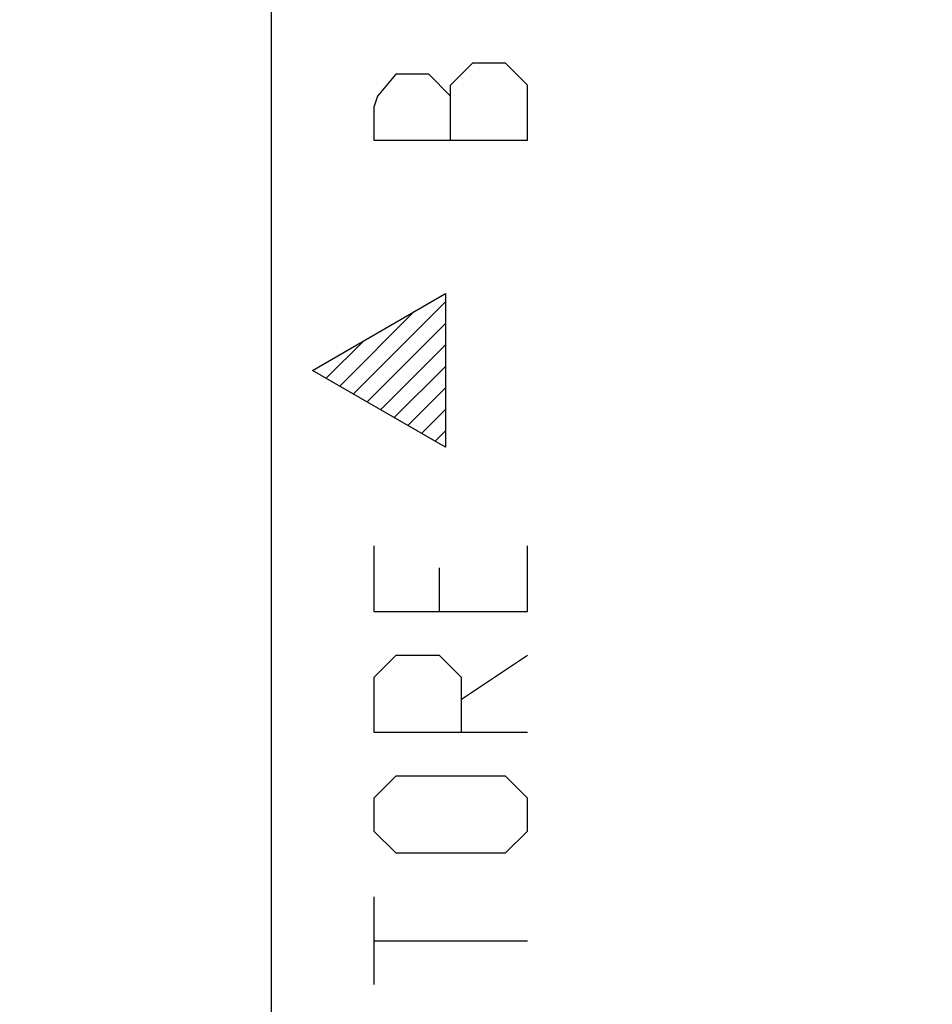
# Model space of a CAD drawing. Units: millimetres. Extents: x -76 to 84, y -24 to 61.
# Drawn here: x -67 to -58, y -6 to 3 of the extents above; entities that cross this region are included whole.
import ezdxf

# ---------------------------------------------------------------- set-up
doc = ezdxf.new("R2010")
doc.units = ezdxf.units.MM
doc.header["$LTSCALE"] = 16.335
doc.layers.get('0').update_dxf_attribs({"linetype": 'CONTINUOUS'})
doc.layers.add('ASSI', color=7, linetype='CONTINUOUS')
doc.layers.add('SCRITTE', color=7, linetype='CONTINUOUS')
doc.styles.get("Standard").update_dxf_attribs({"font": 'txt', "width": 0.8})
doc.dimstyles.new('DIMSTYLE_1', dxfattribs={"dimtxt": 3, "dimasz": 3, "dimexe": 1.5, "dimexo": 0.5, "dimgap": 0.75, "dimtad": 1, "dimdec": 1, "dimtxsty": 'STANDARD', "dimblk": '_FILLED', "dimblk1": '_FILLED', "dimblk2": '_FILLED', "dimcen": 0.09, "dimazin": 2, "dimtfac": 1, "dimtdec": 1, "dimtofl": 0, "dimtmove": 0, "dimatfit": 3, "dimldrblk": '_FILLED', "dimfxl": 1, "dimtolj": 1, "dimarcsym": 0})

# ---------------------------------------------------------------- blocks, each defined once
blk = doc.blocks.new('_FILLED')
at = {"color": 0, "linetype": 'BYBLOCK'}
blk.add_solid([(0, 0), (-1, 0.3167), (-1, -0.3167)], dxfattribs=at)
blk = doc.blocks.new('*D0')
at = {"color": 7, "linetype": 'CONTINUOUS'}
for p, q in [((-75.6247, 0.5022), (-75.6247, 59)), ((-33.2622, 16.8604), (-33.2622, 59)), ((-75.6247, 57.5), (-54.4434, 57.5)), ((-33.2622, 57.5), (-54.4434, 57.5))]:
    blk.add_line(p, q, dxfattribs=at)
at = {"color": 7, "linetype": 'CONTINUOUS', "xscale": 3, "yscale": 3, "zscale": 3, "rotation": 180}
blk.add_blockref('_FILLED', (-75.6247, 57.5), dxfattribs=at)
at = {"color": 7, "linetype": 'CONTINUOUS', "xscale": 3, "yscale": 3, "zscale": 3}
blk.add_blockref('_FILLED', (-33.2622, 57.5), dxfattribs=at)
at = {"color": 7, "linetype": 'CONTINUOUS', "insert": (-54.4434, 61.25), "char_height": 3, "width": 13.178571, "attachment_point": 2, "line_spacing_factor": 0.9}
blk.add_mtext('{\\ftxt;\\W0.0001;\\H0.0001;\\~}{\\ftxt;\\W2.9285714286;\\H3.0; }{\\ftxt;\\W0.0001;\\H0.0001;\\~}', dxfattribs=at)

msp = doc.modelspace()

# ---------------------------------------------------------------- linework, layer by layer
at = {"layer": 'ASSI', "color": 7, "linetype": 'CONTINUOUS'}
msp.add_line((-64.2622, -20.5314), (-64.2622, 20.5314), dxfattribs=at)
at = {"layer": 'SCRITTE', "color": 250, "linetype": 'CONTINUOUS'}
for p, q in [((-62.2979, 3), (-62.5122, 2.7857)), ((-61.9765, 3), (-62.2979, 3)), ((-61.7622, 2.7857), (-61.9765, 3)), ((-63.0479, 2.8929), (-63.2265, 2.6786)), ((-62.7265, 2.8929), (-63.0479, 2.8929)), ((-62.5122, 2.6786), (-62.7265, 2.8929)), ((-62.5122, 2.25), (-62.5122, 2.7857)), ((-61.7622, 2.25), (-61.7622, 2.7857)), ((-63.2265, 2.6786), (-63.2622, 2.5714)), ((-63.2622, 2.5714), (-63.2622, 2.25)), ((-63.2622, 2.25), (-61.7622, 2.25)), ((-63.8612, 0), (-62.5622, 0.75)), ((-62.5622, 0.75), (-62.5622, -0.75)), ((-62.5622, -0.75), (-63.8612, 0)), ((-63.2622, -1.7143), (-63.2622, -2.3571)), ((-61.7622, -2.3571), (-61.7622, -1.7143)), ((-62.6193, -2.3571), (-62.6193, -1.9286)), ((-63.2622, -2.3571), (-61.7622, -2.3571)), ((-63.0479, -2.7857), (-63.2622, -3)), ((-62.6193, -2.7857), (-63.0479, -2.7857)), ((-62.405, -3), (-62.6193, -2.7857)), ((-61.7622, -2.7857), (-62.405, -3.2143)), ((-63.2622, -3), (-63.2622, -3.5357)), ((-62.405, -3.5357), (-62.405, -3)), ((-63.2622, -3.5357), (-61.7622, -3.5357)), ((-63.0479, -3.9643), (-63.2622, -4.1786)), ((-61.9765, -3.9643), (-63.0479, -3.9643)), ((-61.7622, -4.1786), (-61.9765, -3.9643)), ((-63.2622, -4.1786), (-63.2622, -4.5)), ((-61.7622, -4.5), (-61.7622, -4.1786)), ((-63.2622, -4.5), (-63.0479, -4.7143)), ((-61.9765, -4.7143), (-61.7622, -4.5)), ((-63.0479, -4.7143), (-61.9765, -4.7143)), ((-63.2622, -5.1429), (-63.2622, -6)), ((-63.2622, -5.5714), (-61.7622, -5.5714))]:
    msp.add_line(p, q, dxfattribs=at)
at = {"layer": 'SCRITTE', "color": 7, "linetype": 'CONTINUOUS'}
for p, q in [((-63.4618, -0.2306), (-62.5622, 0.669)), ((-63.5949, -0.1537), (-62.8674, 0.5738)), ((-63.3286, -0.3075), (-62.5622, 0.459)), ((-63.7281, -0.0769), (-63.3643, 0.2869)), ((-63.1955, -0.3843), (-62.5622, 0.249)), ((-63.0624, -0.4612), (-62.5622, 0.039)), ((-62.9292, -0.5381), (-62.5622, -0.171)), ((-62.7961, -0.615), (-62.5622, -0.381)), ((-62.6629, -0.6918), (-62.5622, -0.5911))]:
    msp.add_line(p, q, dxfattribs=at)

# ---------------------------------------------------------------- dimensions: what is measured, and where the dimension line sits
at = {"color": 7, "linetype": 'CONTINUOUS'}
dim = msp.add_linear_dim(base=(-75.6247, 57.5), p1=(-33.2622, 16.3604), p2=(-75.6247, 0.0022), angle=180, text='{\\ftxt;\\W0.0001;\\H0.0001;\\~}{\\ftxt;\\W2.9285714286;\\H3.0; }{\\ftxt;\\W0.0001;\\H0.0001;\\~}', dimstyle='DIMSTYLE_1', dxfattribs=at)
dim.commit()
dim.dimension.update_dxf_attribs({"geometry": '*D0', "text_midpoint": (-54.872, 57.5), "dimtype": 160})

doc.saveas('drawing.dxf')
